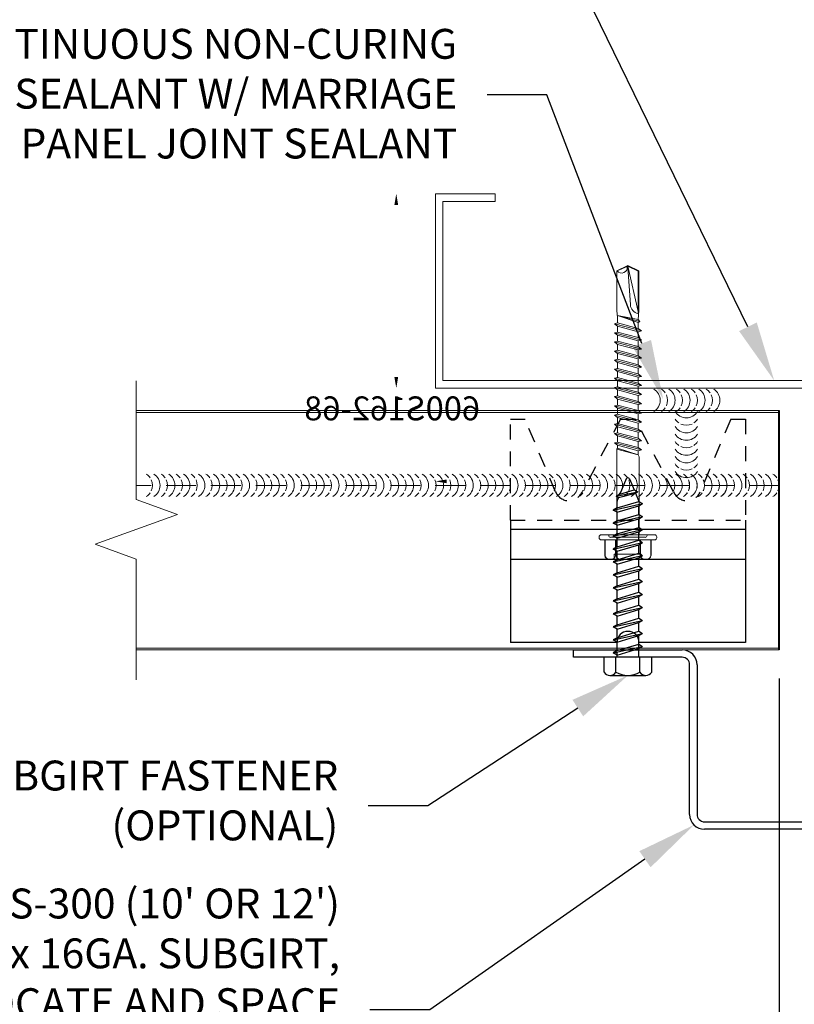
# Model space of a CAD drawing. Units: inches. Extents: x -27.5 to 44, y -18.8 to 17.6.
# Drawn here: x -13.1 to -6.6, y 2.5 to 10.7 of the extents above; entities that cross this region are included whole.
import ezdxf
from ezdxf import colors
from ezdxf.entities.mleader import LeaderData, LeaderLine
from ezdxf.math import Vec2, Vec3

# ---------------------------------------------------------------- set-up
doc = ezdxf.new("R2010")
doc.units = ezdxf.units.IN
doc.header["$MEASUREMENT"] = 0
doc.linetypes.add('HIDDEN', pattern=[0.375, 0.25, -0.125])
doc.linetypes.add('HIDDEN2', pattern=[0.1875, 0.125, -0.0625])
doc.layers.get('0').update_dxf_attribs({"linetype": 'CONTINUOUS'})
doc.layers.get('DEFPOINTS').update_dxf_attribs({"linetype": 'CONTINUOUS'})
for name, color, linetype, lineweight in [('_BYOTHERS', 9, 'CONTINUOUS', 5), ('_DIM', 6, 'CONTINUOUS', 5), ('_PANEL', 4, 'CONTINUOUS', 13), ('_SEALANT', 3, 'CONTINUOUS', 5), ('PANEL', 1, 'CONTINUOUS', 40)]:
    doc.layers.add(name, color=color, linetype=linetype, lineweight=lineweight)
doc.layers.add('_FASTENER', color=1, linetype='CONTINUOUS')
doc.layers.add('_TXT', color=7, linetype='CONTINUOUS')
doc.styles.add('Metl-Span', font='romans.shx', dxfattribs={"height": 0.0625})
doc.styles.add('Metl-Span BOLD', font='kalingab.ttf', dxfattribs={"height": 0.0625})
doc.styles.add('NCI_Detail', font='simplex.shx', dxfattribs={"width": 0.85, "height": 0.1})
doc.styles.add('ROMANS', font='ROMANS.SHX')
doc.styles.get("Standard").update_dxf_attribs({"font": 'simplex.shx'})
doc.dimstyles.new('Metl-Span', dxfattribs={"dimtxt": 0.0625, "dimasz": 0.125, "dimexe": 0.06, "dimexo": 0.06, "dimgap": 0.046875, "dimtad": 1, "dimdec": 4, "dimzin": 0, "dimdsep": 46, "dimlunit": 4, "dimtxsty": 'ROMANS', "dimcen": 0.125, "dimdle": 5, "dimclrd": 256, "dimclre": 256, "dimclrt": 7, "dimadec": 0, "dimazin": 0, "dimtfac": 1, "dimtdec": 4, "dimtmove": 1, "dimatfit": 3, "dimfxl": 1, "dimtfill": 1, "dimfrac": 1, "dimtolj": 1, "dimtzin": 0, "dimarcsym": 0})
doc.dimstyles.get("Standard").update_dxf_attribs({"dimtxt": 0.1, "dimasz": 0.09375, "dimexe": 0.0625, "dimexo": 0.0625, "dimgap": 0.0625, "dimtad": 1, "dimdec": 4, "dimzin": 3, "dimdsep": 46, "dimlunit": 4, "dimtxsty": 'NCI_Detail', "dimcen": 0.09, "dimadec": 3, "dimazin": 0, "dimtfac": 0.66667, "dimtdec": 4, "dimtix": 1, "dimtmove": 1, "dimatfit": 3, "dimfxl": 1, "dimtolj": 1, "dimtzin": 0, "dimlwd": 25, "dimlwe": 25, "dimarcsym": 0})

# ---------------------------------------------------------------- blocks, each defined once
blk = doc.blocks.new('*D314')
at = {"layer": 'DEFPOINTS', "color": 0, "lineweight": 25, "transparency": 16777216}
for p, q in [((6.0625, 1.625), (6.3895, 1.625)), ((6.327, 1.5313), (6.327, 0.0937)), ((6.0625, 0), (6.3895, 0))]:
    blk.add_line(p, q, dxfattribs=at)
at = {"layer": 'DEFPOINTS', "color": 0, "transparency": 16777216}
for p in [(6, 1.625), (6, 0), (6.327, 0)]:
    blk.add_point(p, dxfattribs=at)
for points in [[(6.3114, 1.5313), (6.3427, 1.5313), (6.327, 1.625)], [(6.3114, 0.0937), (6.3427, 0.0937), (6.327, 0)]]:
    blk.add_solid(points, dxfattribs=at)
at = {"layer": 'DEFPOINTS', "color": 0, "transparency": 16777216, "insert": (6.1868, 0.8125), "char_height": 0.1, "attachment_point": 5, "rotation": 90, "style": 'NCI_Detail'}
blk.add_mtext('\\A1;1{\\H0.66667x;\\S5/8;}"', dxfattribs=at)
blk = doc.blocks.new('*D315')
at = {"layer": 'DEFPOINTS', "color": 0, "lineweight": 25, "transparency": 16777216}
for p, q in [((0, -0.0625), (0, -0.8416)), ((6, -0.0625), (6, -0.8416)), ((0.0937, -0.7791), (5.9062, -0.7791))]:
    blk.add_line(p, q, dxfattribs=at)
at = {"layer": 'DEFPOINTS', "color": 0, "transparency": 16777216}
for p in [(0, 0), (6, 0), (6, -0.7791)]:
    blk.add_point(p, dxfattribs=at)
for points in [[(0.0937, -0.7635), (0.0937, -0.7947), (0, -0.7791)], [(5.9062, -0.7635), (5.9062, -0.7947), (6, -0.7791)]]:
    blk.add_solid(points, dxfattribs=at)
at = {"layer": 'DEFPOINTS', "color": 0, "transparency": 16777216, "insert": (3, -0.6571), "char_height": 0.1, "attachment_point": 5, "style": 'NCI_Detail'}
blk.add_mtext('\\A1;6"', dxfattribs=at)
blk = doc.blocks.new('*D336')
at = {"layer": '_DIM', "lineweight": -2, "transparency": 16777216}
for p, q in [((-6.7557, 5.2173), (-6.7557, 0.2223)), ((-6.5034, 5.2173), (-6.5034, 0.2223)), ((-7.2557, 0.4623), (-7.7557, 0.4623)), ((-6.7557, 0.4623), (-6.5034, 0.4623)), ((-6.0034, 0.4623), (-5.5034, 0.4623))]:
    blk.add_line(p, q, dxfattribs=at)
at = {"layer": '_DIM', "transparency": 16777216}
for points in [[(-7.2557, 0.5456), (-7.2557, 0.379), (-6.7557, 0.4623)], [(-6.0034, 0.5456), (-6.0034, 0.379), (-6.5034, 0.4623)]]:
    blk.add_solid(points, dxfattribs=at)
at = {"layer": 'DEFPOINTS', "color": 0, "transparency": 16777216}
for p in [(-6.7557, 5.4573), (-6.5034, 5.4573), (-6.5034, 0.4623)]:
    blk.add_point(p, dxfattribs=at)
at = {"layer": '_DIM', "color": 7, "transparency": 16777216, "insert": (-3.9179, 0.8998), "char_height": 0.25, "attachment_point": 5, "style": 'ROMANS', "bg_fill": 3, "box_fill_scale": 1.25, "bg_fill_color": 256, "bg_fill_true_color": 13158600, "bg_fill_transparency": 0}
blk.add_mtext('\\A1;{\\H1x;\\S1#4;}" MAX.** TYP.', dxfattribs=at)
blk = doc.blocks.new('414605')
at = {"layer": '_FASTENER', "linetype": 'Continuous', "lineweight": 0}
for p, q in [((-0.1752, 0.1926), (-0.0429, 0.1926)), ((-0.1741, 0.1931), (-0.0429, 0.1931)), ((-0.0429, -0.2229), (-0.0429, 0.2229)), ((-0.0429, 0.1931), (-0.0429, 0.1045)), ((-0.0429, 0.1926), (-0.0429, -0.1927)), ((-0.0246, 0.2411), (-0.0182, 0.2411)), ((0, 0.2229), (0, -0.2229)), ((-0.2035, -0.1596), (-0.2035, 0.1596)), ((-0.2035, 0.1102), (-0.1622, 0.1102)), ((-0.2026, 0.1375), (-0.2026, 0.16)), ((-0.1749, 0.1018), (-0.0429, 0.1018)), ((-0.0429, 0.1045), (-0.1741, 0.1045)), ((-0.1622, 0.1102), (-0.1622, -0.1151)), ((-0.0429, 0.1018), (-0.0429, -0.0993)), ((-0.0214, 0.1446), (-0.0214, -0.1446)), ((0, 0.1607), (-0.0054, 0.1607)), ((0.6519, 0.0937), (0, 0.0937)), ((0, 0.0937), (0, -0.0937)), ((0.6672, 0.0857), (0.6519, 0.0937)), ((0.6519, 0.0937), (0.6672, 0.0857)), ((0.7027, 0.0857), (0.6672, 0.0857)), ((0.6672, 0.0857), (0.7148, -0.0917)), ((0.7246, -0.0857), (0.6672, 0.0857)), ((0.6672, 0.0857), (0.7148, -0.0917)), ((0.7087, 0.1125), (0.7027, 0.0857)), ((0.7027, 0.0857), (0.7486, -0.0857)), ((0.7293, 0.0857), (0.7087, 0.1125)), ((0.7087, 0.1125), (0.769, -0.1125)), ((0.7799, 0.0857), (0.7293, 0.0857)), ((0.7753, -0.0857), (0.7293, 0.0857)), ((0.7859, 0.1125), (0.7799, 0.0857)), ((0.7799, 0.0857), (0.8258, -0.0857)), ((0.8065, 0.0857), (0.7859, 0.1125)), ((0.7859, 0.1125), (0.8462, -0.1125)), ((0.8571, 0.0857), (0.8065, 0.0857)), ((0.8525, -0.0857), (0.8065, 0.0857)), ((0.8631, 0.1125), (0.8571, 0.0857)), ((0.8571, 0.0857), (0.903, -0.0857)), ((0.8837, 0.0857), (0.8631, 0.1125)), ((0.8631, 0.1125), (0.9234, -0.1125)), ((0.9343, 0.0857), (0.8837, 0.0857)), ((0.9297, -0.0857), (0.8837, 0.0857)), ((0.9403, 0.1125), (0.9343, 0.0857)), ((0.9343, 0.0857), (0.9802, -0.0857)), ((0.9609, 0.0857), (0.9403, 0.1125)), ((0.9403, 0.1125), (1.0006, -0.1125)), ((1.0113, 0.0857), (0.9609, 0.0857)), ((1.0069, -0.0857), (0.9609, 0.0857)), ((1.0173, 0.1125), (1.0113, 0.0857)), ((1.0113, 0.0857), (1.0572, -0.0857)), ((1.0379, 0.0857), (1.0173, 0.1125)), ((1.0173, 0.1125), (1.0775, -0.1125)), ((1.0882, 0.0857), (1.0379, 0.0857)), ((1.0838, -0.0857), (1.0379, 0.0857)), ((1.0942, 0.1125), (1.0882, 0.0857)), ((1.0882, 0.0857), (1.1341, -0.0857)), ((1.1148, 0.0857), (1.0942, 0.1125)), ((1.0942, 0.1125), (1.1545, -0.1125)), ((1.1652, 0.0857), (1.1148, 0.0857)), ((1.1608, -0.0857), (1.1148, 0.0857)), ((1.1712, 0.1125), (1.1652, 0.0857)), ((1.1652, 0.0857), (1.2111, -0.0857)), ((1.1918, 0.0857), (1.1712, 0.1125)), ((1.1712, 0.1125), (1.2314, -0.1125)), ((1.2421, 0.0857), (1.1918, 0.0857)), ((1.2377, -0.0857), (1.1918, 0.0857)), ((1.2481, 0.1125), (1.2421, 0.0857)), ((1.2421, 0.0857), (1.2881, -0.0857)), ((1.2687, 0.0857), (1.2481, 0.1125)), ((1.2481, 0.1125), (1.3084, -0.1125)), ((1.3181, 0.0857), (1.2687, 0.0857)), ((1.3147, -0.0857), (1.2687, 0.0857)), ((1.3241, 0.1125), (1.3181, 0.0857)), ((1.3181, 0.0857), (1.364, -0.0857)), ((1.3447, 0.0857), (1.3241, 0.1125)), ((1.3241, 0.1125), (1.3843, -0.1125)), ((1.394, 0.0857), (1.3447, 0.0857)), ((1.3906, -0.0857), (1.3447, 0.0857)), ((1.4, 0.1125), (1.394, 0.0857)), ((1.394, 0.0857), (1.4399, -0.0857)), ((1.4206, 0.0857), (1.4, 0.1125)), ((1.4, 0.1125), (1.4603, -0.1125)), ((1.47, 0.0857), (1.4206, 0.0857)), ((1.4666, -0.0857), (1.4206, 0.0857)), ((1.4759, 0.1125), (1.47, 0.0857)), ((1.47, 0.0857), (1.5159, -0.0857)), ((1.4966, 0.0857), (1.4759, 0.1125)), ((1.4759, 0.1125), (1.5362, -0.1125)), ((1.5459, 0.0857), (1.4966, 0.0857)), ((1.5425, -0.0857), (1.4966, 0.0857)), ((1.5519, 0.1125), (1.5459, 0.0857)), ((1.5459, 0.0857), (1.5918, -0.0857)), ((1.5725, 0.0857), (1.5519, 0.1125)), ((1.5519, 0.1125), (1.6122, -0.1125)), ((1.6218, 0.0857), (1.5725, 0.0857)), ((1.6185, -0.0857), (1.5725, 0.0857)), ((1.6278, 0.1125), (1.6218, 0.0857)), ((1.6218, 0.0857), (1.6678, -0.0857)), ((1.6485, 0.0857), (1.6278, 0.1125)), ((1.6278, 0.1125), (1.6881, -0.1125)), ((1.6978, 0.0857), (1.6485, 0.0857)), ((1.6944, -0.0857), (1.6485, 0.0857)), ((1.7038, 0.1125), (1.6978, 0.0857)), ((1.6978, 0.0857), (1.7437, -0.0857)), ((1.7244, 0.0857), (1.7038, 0.1125)), ((1.7038, 0.1125), (1.7641, -0.1125)), ((1.7737, 0.0857), (1.7244, 0.0857)), ((1.7703, -0.0857), (1.7244, 0.0857)), ((1.7737, 0.0857), (1.783, 0.1002)), ((1.833, -0.0865), (1.7737, 0.0857)), ((1.783, 0.1002), (1.8004, 0.0857)), ((1.783, 0.1002), (1.833, -0.0865)), ((1.875, 0.0921), (1.8004, 0.0857)), ((1.8004, 0.0857), (1.833, -0.0865)), ((1.8478, 0.085), (2.2034, 0.0856)), ((2.2445, -0.0012), (1.8674, 0.0851)), ((2.207, 0.0921), (1.875, 0.0921)), ((2.2034, 0.0856), (2.2445, -0.0012)), ((2.25, 0), (2.207, 0.0921)), ((-0.2032, -0.0667), (-0.2032, 0.0692)), ((2.2375, -0.0015), (1.923, 0.0205)), ((2.243, -0.0051), (2.2062, -0.0896)), ((2.207, -0.0921), (2.25, 0)), ((2.2445, -0.0012), (2.2375, -0.0015)), ((-0.1622, -0.1151), (-0.2032, -0.1151)), ((-0.2028, -0.1356), (-0.2028, -0.1582)), ((-0.0429, -0.0993), (-0.1749, -0.0993)), ((-0.0429, -0.1026), (-0.1743, -0.1026)), ((-0.0429, -0.1912), (-0.0429, -0.1026)), ((-0.0054, -0.1607), (0, -0.1607)), ((0, -0.0937), (0.7022, -0.0937)), ((0.7022, -0.0937), (0.7148, -0.0917)), ((0.7022, -0.0937), (0.7148, -0.0917)), ((0.7148, -0.0917), (0.7246, -0.0857)), ((0.7148, -0.0917), (0.7246, -0.0857)), ((0.7246, -0.0857), (0.7486, -0.0857)), ((0.7486, -0.0857), (0.769, -0.1125)), ((0.769, -0.1125), (0.7753, -0.0857)), ((0.7753, -0.0857), (0.8258, -0.0857)), ((0.8258, -0.0857), (0.8462, -0.1125)), ((0.8462, -0.1125), (0.8525, -0.0857)), ((0.8525, -0.0857), (0.903, -0.0857)), ((0.903, -0.0857), (0.9234, -0.1125)), ((0.9234, -0.1125), (0.9297, -0.0857)), ((0.9297, -0.0857), (0.9802, -0.0857)), ((0.9802, -0.0857), (1.0006, -0.1125)), ((1.0006, -0.1125), (1.0069, -0.0857)), ((1.0069, -0.0857), (1.0572, -0.0857)), ((1.0572, -0.0857), (1.0775, -0.1125)), ((1.0775, -0.1125), (1.0838, -0.0857)), ((1.0838, -0.0857), (1.1341, -0.0857)), ((1.1341, -0.0857), (1.1545, -0.1125)), ((1.1545, -0.1125), (1.1608, -0.0857)), ((1.1608, -0.0857), (1.2111, -0.0857)), ((1.2111, -0.0857), (1.2314, -0.1125)), ((1.2314, -0.1125), (1.2377, -0.0857)), ((1.2377, -0.0857), (1.2881, -0.0857)), ((1.2881, -0.0857), (1.3084, -0.1125)), ((1.3084, -0.1125), (1.3147, -0.0857)), ((1.3147, -0.0857), (1.364, -0.0857)), ((1.364, -0.0857), (1.3843, -0.1125)), ((1.3843, -0.1125), (1.3906, -0.0857)), ((1.3906, -0.0857), (1.4399, -0.0857)), ((1.4399, -0.0857), (1.4603, -0.1125)), ((1.4603, -0.1125), (1.4666, -0.0857)), ((1.4666, -0.0857), (1.5159, -0.0857)), ((1.5159, -0.0857), (1.5362, -0.1125)), ((1.5362, -0.1125), (1.5425, -0.0857)), ((1.5425, -0.0857), (1.5918, -0.0857)), ((1.5918, -0.0857), (1.6122, -0.1125)), ((1.6122, -0.1125), (1.6185, -0.0857)), ((1.6185, -0.0857), (1.6678, -0.0857)), ((1.6678, -0.0857), (1.6881, -0.1125)), ((1.6881, -0.1125), (1.6944, -0.0857)), ((1.6944, -0.0857), (1.7437, -0.0857)), ((1.7437, -0.0857), (1.7641, -0.1125)), ((1.7641, -0.1125), (1.7703, -0.0857)), ((1.7703, -0.0857), (1.8166, -0.0857)), ((1.8166, -0.0857), (1.875, -0.0921)), ((1.875, -0.0921), (2.207, -0.0921)), ((-0.0429, -0.1927), (-0.1752, -0.1927)), ((-0.1743, -0.1912), (-0.0429, -0.1912)), ((-0.0182, -0.2411), (-0.0246, -0.2411))]:
    blk.add_line(p, q, dxfattribs=at)
for centre, radius, start, end in [((-0.1701, 0.1596), 0.0334, 98.71622, 180), ((-0.1692, 0.16), 0.0334, 98.58422, 180), ((-0.0246, 0.2229), 0.0182, 90, 180), ((-0.0182, 0.2229), 0.0182, 0, 90), ((-0.1703, 0.0692), 0.0329, 97.92473, 180), ((-0.1692, 0.1375), 0.0334, 180, 261.41578), ((-0.0054, 0.1446), 0.0161, 90, 180), ((1.9288, 0.1034), 0.0831, 192.7546, 265.99637), ((-0.1703, -0.0667), 0.0329, 180, 262.07527), ((2.2348, -0.0518), 0.0474, 80.03417, 232.87894), ((-0.1701, -0.1596), 0.0334, 180, 261.28378), ((-0.1694, -0.1356), 0.0334, 98.5132, 180), ((-0.1694, -0.1582), 0.0334, 180, 261.4868), ((-0.0054, -0.1446), 0.0161, 180, 270), ((-0.0246, -0.2229), 0.0182, 180, 270), ((-0.0182, -0.2229), 0.0182, 270, 360)]:
    blk.add_arc(centre, radius, start, end, dxfattribs=at)
at = {"layer": '_TXT'}
for tag, p, flags in [('BOMDESC', (0.0396, 0.6839), 9), ('PARTNO', (0.0451, 0.5883), 1), ('QTY', (0.0414, 0.4968), 1), ('LF', (0.0457, 0.4101), 1), ('DIVISOR', (0.05, 0.3234), 1), ('CLASS', (0.0544, 0.2367), 1)]:
    blk.add_attdef(tag, p, '', height=0.0625, dxfattribs=dict(at, flags=flags))
blk = doc.blocks.new('VS300-10')
at = {"layer": '_FASTENER'}
for p, q in [((-1.8443, -0.062), (-1.8443, 0)), ((-1.8443, 0), (-0.9375, 0)), ((0.9375, 0), (1.8443, 0)), ((1.8443, 0), (1.8443, -0.062)), ((-0.9375, -0.062), (-1.8443, -0.062)), ((1.8443, -0.062), (0.9375, -0.062)), ((-0.875, -1.3755), (-0.875, -0.1245)), ((-0.813, -0.1245), (-0.813, -1.3755)), ((0.813, -1.3755), (0.813, -0.1245)), ((0.875, -0.1245), (0.875, -1.3755)), ((-0.7505, -1.438), (0.7505, -1.438)), ((0.7505, -1.5), (-0.7505, -1.5))]:
    blk.add_line(p, q, dxfattribs=at)
for centre, radius, start, end in [((-0.9375, -0.1245), 0.1245, 0, 90), ((-0.9375, -0.1245), 0.0625, 0, 90), ((0.9375, -0.1245), 0.1245, 90, 180), ((0.9375, -0.1245), 0.0625, 90, 180), ((-0.7505, -1.3755), 0.1245, 180, 270), ((-0.7505, -1.3755), 0.0625, 180, 270), ((0.7505, -1.3755), 0.1245, 270, 0), ((0.7505, -1.3755), 0.0625, 270, 0)]:
    blk.add_arc(centre, radius, start, end, dxfattribs=at)
at = {"layer": '_TXT', "style": 'ROMANS'}
for tag, p, flags in [('CLASS', (-0.6539, -0.6851), 1), ('DIVISOR', (-0.6539, -0.809), 1), ('LF', (-0.6539, -0.9328), 1), ('QTY', (-0.6539, -1.0567), 1), ('PARTNO', (-0.6539, -1.172), 9), ('BOMDESC', (-0.6539, -1.2958), 9)]:
    blk.add_attdef(tag, p, '', height=0.0938, dxfattribs=dict(at, flags=flags))
blk = doc.blocks.new('*U75')
for centre, start, end in [((-0.1704, 0.4267), 121.74278, 145.46249), ((-0.1082, 0.4267), 121.74278, 238.25722), ((-0.0457, 0.4267), 121.74278, 145.46249), ((0.0165, 0.4267), 121.74278, 238.25722), ((0.079, 0.4267), 121.74278, 145.46249), ((0.1412, 0.4267), 121.74278, 238.25722), ((0.204, 0.4267), 121.74278, 145.46249), ((0.2665, 0.4267), 121.74278, 238.25722), ((0.329, 0.4267), 121.74278, 145.46249), ((0.3912, 0.4267), 121.74278, 238.25722), ((0.4537, 0.4267), 121.74278, 145.46249), ((0.5159, 0.4267), 121.74278, 238.25722), ((0.5784, 0.4267), 121.74278, 145.46249), ((0.6406, 0.4267), 121.74278, 238.25722), ((0.7031, 0.4267), 121.74278, 145.46249), ((0.7653, 0.4267), 121.74278, 238.25722), ((0.8278, 0.4267), 121.74278, 145.46249), ((0.89, 0.4267), 121.74278, 238.25722), ((0.9525, 0.4267), 121.74278, 145.46249), ((1.0147, 0.4267), 121.74278, 238.25722), ((1.0772, 0.4267), 121.74278, 145.46249), ((1.1394, 0.4267), 121.74278, 238.25722), ((1.2019, 0.4267), 121.74278, 145.46249), ((1.2641, 0.4267), 121.74278, 238.25722), ((1.3266, 0.4267), 121.74278, 145.46249), ((1.3888, 0.4267), 121.74278, 238.25722), ((1.4513, 0.4267), 121.74278, 145.46249), ((1.5135, 0.4267), 121.74278, 238.25722), ((1.576, 0.4267), 121.74278, 145.46249), ((1.6382, 0.4267), 121.74278, 238.25722), ((1.7007, 0.4267), 121.74278, 145.46249), ((1.7629, 0.4267), 121.74278, 238.25722), ((1.8254, 0.4267), 121.74278, 145.46249), ((1.8876, 0.4267), 121.74278, 238.25722), ((1.9501, 0.4267), 121.74278, 145.46249), ((2.0123, 0.4267), 121.74278, 238.25722), ((2.0748, 0.4267), 121.74278, 145.46249), ((2.137, 0.4267), 121.74278, 238.25722), ((2.1995, 0.4267), 121.74278, 145.46249), ((2.2617, 0.4267), 121.74278, 238.25722), ((2.3242, 0.4267), 121.74278, 145.46249), ((2.3864, 0.4267), 121.74278, 238.25722), ((2.4489, 0.4267), 121.74278, 145.46249), ((2.5111, 0.4267), 121.74278, 238.25722), ((2.5736, 0.4267), 121.74278, 145.46249), ((2.6358, 0.4267), 121.74278, 238.25722), ((2.6983, 0.4267), 121.74278, 145.46249), ((2.7605, 0.4267), 121.74278, 238.25722), ((2.823, 0.4267), 121.74278, 145.46249), ((2.8852, 0.4267), 121.74278, 238.25722), ((2.9477, 0.4267), 121.74278, 145.46249), ((3.0099, 0.4267), 121.74278, 238.25722), ((3.0724, 0.4267), 121.74278, 145.46249), ((3.1346, 0.4267), 121.74278, 238.25722), ((3.1971, 0.4267), 121.74278, 145.46249), ((3.2593, 0.4267), 121.74278, 238.25722), ((3.3218, 0.4267), 121.74278, 145.46249), ((3.384, 0.4267), 121.74278, 238.25722), ((3.4465, 0.4267), 121.74278, 145.46249), ((3.5087, 0.4267), 121.74278, 238.25722), ((3.5712, 0.4267), 121.74278, 145.46249), ((3.6334, 0.4267), 121.74278, 238.25722), ((3.6959, 0.4267), 121.74278, 145.46249), ((3.7581, 0.4267), 121.74278, 238.25722), ((3.8206, 0.4267), 121.74278, 145.46249), ((3.8828, 0.4267), 121.74278, 238.25722), ((3.9453, 0.4267), 121.74278, 145.46249), ((4.0075, 0.4267), 121.74278, 238.25722), ((4.07, 0.4267), 121.74278, 145.46249), ((4.1322, 0.4267), 121.74278, 238.25722), ((4.1947, 0.4267), 121.74278, 145.46249), ((4.2569, 0.4267), 121.74278, 238.25722), ((4.3194, 0.4267), 121.74278, 145.46249), ((4.3816, 0.4267), 121.74278, 238.25722), ((4.4441, 0.4267), 121.74278, 145.46249), ((4.5063, 0.4267), 121.74278, 238.25722), ((4.5688, 0.4267), 121.74278, 145.46249), ((4.631, 0.4267), 121.74278, 238.25722), ((4.6935, 0.4267), 121.74278, 145.46249), ((4.7557, 0.4267), 121.74278, 238.25722), ((4.8182, 0.4267), 121.74278, 145.46249), ((4.8804, 0.4267), 121.74278, 238.25722), ((4.9429, 0.4267), 121.74278, 145.46249), ((5.0051, 0.4267), 121.74278, 238.25722), ((5.0676, 0.4267), 121.74278, 145.46249), ((-0.1704, 0.4267), 154.83609, 205.16391), ((-0.0457, 0.4267), 154.83609, 205.16391), ((0.079, 0.4267), 154.83609, 205.16391), ((0.204, 0.4267), 154.83609, 205.16391), ((0.329, 0.4267), 154.83609, 205.16391), ((0.4537, 0.4267), 154.83609, 205.16391), ((0.5784, 0.4267), 154.83609, 205.16391), ((0.7031, 0.4267), 154.83609, 205.16391), ((0.8278, 0.4267), 154.83609, 205.16391), ((0.9525, 0.4267), 154.83609, 205.16391), ((1.0772, 0.4267), 154.83609, 205.16391), ((1.2019, 0.4267), 154.83609, 205.16391), ((1.3266, 0.4267), 154.83609, 205.16391), ((1.4513, 0.4267), 154.83609, 205.16391), ((1.576, 0.4267), 154.83609, 205.16391), ((1.7007, 0.4267), 154.83609, 205.16391), ((1.8254, 0.4267), 154.83609, 205.16391), ((1.9501, 0.4267), 154.83609, 205.16391), ((2.0748, 0.4267), 154.83609, 205.16391), ((2.1995, 0.4267), 154.83609, 205.16391), ((2.3242, 0.4267), 154.83609, 205.16391), ((2.4489, 0.4267), 154.83609, 205.16391), ((2.5736, 0.4267), 154.83609, 205.16391), ((2.6983, 0.4267), 154.83609, 205.16391), ((2.823, 0.4267), 154.83609, 205.16391), ((2.9477, 0.4267), 154.83609, 205.16391), ((3.0724, 0.4267), 154.83609, 205.16391), ((3.1971, 0.4267), 154.83609, 205.16391), ((3.3218, 0.4267), 154.83609, 205.16391), ((3.4465, 0.4267), 154.83609, 205.16391), ((3.5712, 0.4267), 154.83609, 205.16391), ((3.6959, 0.4267), 154.83609, 205.16391), ((3.8206, 0.4267), 154.83609, 205.16391), ((3.9453, 0.4267), 154.83609, 205.16391), ((4.07, 0.4267), 154.83609, 205.16391), ((4.1947, 0.4267), 154.83609, 205.16391), ((4.3194, 0.4267), 154.83609, 205.16391), ((4.4441, 0.4267), 154.83609, 205.16391), ((4.5688, 0.4267), 154.83609, 205.16391), ((4.6935, 0.4267), 154.83609, 205.16391), ((4.8182, 0.4267), 154.83609, 205.16391), ((4.9429, 0.4267), 154.83609, 205.16391), ((5.0676, 0.4267), 154.83609, 205.16391), ((-0.1704, 0.4267), 214.53751, 238.25722), ((-0.0457, 0.4267), 214.53751, 238.25722), ((0.079, 0.4267), 214.53751, 238.25722), ((0.204, 0.4267), 214.53751, 238.25722), ((0.329, 0.4267), 214.53751, 238.25722), ((0.4537, 0.4267), 214.53751, 238.25722), ((0.5784, 0.4267), 214.53751, 238.25722), ((0.7031, 0.4267), 214.53751, 238.25722), ((0.8278, 0.4267), 214.53751, 238.25722), ((0.9525, 0.4267), 214.53751, 238.25722), ((1.0772, 0.4267), 214.53751, 238.25722), ((1.2019, 0.4267), 214.53751, 238.25722), ((1.3266, 0.4267), 214.53751, 238.25722), ((1.4513, 0.4267), 214.53751, 238.25722), ((1.576, 0.4267), 214.53751, 238.25722), ((1.7007, 0.4267), 214.53751, 238.25722), ((1.8254, 0.4267), 214.53751, 238.25722), ((1.9501, 0.4267), 214.53751, 238.25722), ((2.0748, 0.4267), 214.53751, 238.25722), ((2.1995, 0.4267), 214.53751, 238.25722), ((2.3242, 0.4267), 214.53751, 238.25722), ((2.4489, 0.4267), 214.53751, 238.25722), ((2.5736, 0.4267), 214.53751, 238.25722), ((2.6983, 0.4267), 214.53751, 238.25722), ((2.823, 0.4267), 214.53751, 238.25722), ((2.9477, 0.4267), 214.53751, 238.25722), ((3.0724, 0.4267), 214.53751, 238.25722), ((3.1971, 0.4267), 214.53751, 238.25722), ((3.3218, 0.4267), 214.53751, 238.25722), ((3.4465, 0.4267), 214.53751, 238.25722), ((3.5712, 0.4267), 214.53751, 238.25722), ((3.6959, 0.4267), 214.53751, 238.25722), ((3.8206, 0.4267), 214.53751, 238.25722), ((3.9453, 0.4267), 214.53751, 238.25722), ((4.07, 0.4267), 214.53751, 238.25722), ((4.1947, 0.4267), 214.53751, 238.25722), ((4.3194, 0.4267), 214.53751, 238.25722), ((4.4441, 0.4267), 214.53751, 238.25722), ((4.5688, 0.4267), 214.53751, 238.25722), ((4.6935, 0.4267), 214.53751, 238.25722), ((4.8182, 0.4267), 214.53751, 238.25722), ((4.9429, 0.4267), 214.53751, 238.25722), ((5.0676, 0.4267), 214.53751, 238.25722)]:
    blk.add_arc(centre, 0.1102, start, end)
blk = doc.blocks.new('7290')
at = {"layer": '_FASTENER'}
for p, q in [((-0.1238, 0.1997), (0, 0.1997)), ((-0.1514, 0.1498), (-0.1514, -0.1498)), ((-0.1238, 0.0999), (0, 0.0999)), ((-0.1238, -0.0999), (0, -0.0999)), ((-0.1238, -0.1997), (0, -0.1997))]:
    blk.add_line(p, q, dxfattribs=at)
at = {"layer": '_FASTENER', "linetype": 'Continuous'}
for p, q in [((0, -0.1997), (0, 0.1997)), ((0, 0.0903), (0.0459, 0.0903)), ((0.0185, 0.0903), (0.0368, 0.122)), ((0.0185, 0.0903), (0.0727, -0.0904)), ((0.0368, 0.122), (0.0911, -0.1221)), ((0.0551, 0.0903), (0.0368, 0.122)), ((0.0551, 0.0903), (0.1094, -0.0904)), ((0.0551, 0.0903), (0.127, 0.0903)), ((0.1269, 0.0903), (0.1453, 0.122)), ((0.1269, 0.0903), (0.1812, -0.0904)), ((0.1453, 0.122), (0.1996, -0.1221)), ((0.1636, 0.0903), (0.1453, 0.122)), ((0.1636, 0.0903), (0.2179, -0.0904)), ((0.1636, 0.0903), (0.2354, 0.0903)), ((0.2354, 0.0903), (0.2538, 0.122)), ((0.2354, 0.0903), (0.2897, -0.0904)), ((0.2538, 0.122), (0.308, -0.1221)), ((0.2721, 0.0903), (0.2538, 0.122)), ((0.2721, 0.0903), (0.3264, -0.0904)), ((0.2721, 0.0903), (0.344, 0.0903)), ((0.344, 0.0903), (0.3623, 0.122)), ((0.344, 0.0903), (0.3982, -0.0904)), ((0.3623, 0.122), (0.4165, -0.1221)), ((0.3806, 0.0903), (0.3623, 0.122)), ((0.3806, 0.0903), (0.4348, -0.0904)), ((0.3806, 0.0903), (0.4525, 0.0903)), ((0.4525, 0.0903), (0.4709, 0.122)), ((0.4525, 0.0903), (0.5067, -0.0904)), ((0.4709, 0.122), (0.5251, -0.1221)), ((0.4892, 0.0903), (0.4709, 0.122)), ((0.4892, 0.0903), (0.5434, -0.0904)), ((0.4892, 0.0903), (0.561, 0.0903)), ((0.561, 0.0903), (0.5793, 0.122)), ((0.561, 0.0903), (0.6153, -0.0904)), ((0.5793, 0.122), (0.6336, -0.1221)), ((0.5977, 0.0903), (0.5793, 0.122)), ((0.5977, 0.0903), (0.6519, -0.0904)), ((0.5977, 0.0903), (0.6695, 0.0903)), ((0.6695, 0.0903), (0.6878, 0.122)), ((0.6695, 0.0903), (0.7238, -0.0904)), ((0.6878, 0.122), (0.7421, -0.1221)), ((0.7061, 0.0903), (0.6878, 0.122)), ((0.7061, 0.0903), (0.7604, -0.0904)), ((0.7061, 0.0903), (0.778, 0.0903)), ((0.778, 0.0903), (0.7964, 0.122)), ((0.778, 0.0903), (0.8323, -0.0904)), ((0.7964, 0.122), (0.8507, -0.1221)), ((0.8147, 0.0903), (0.7964, 0.122)), ((0.8147, 0.0903), (0.869, -0.0904)), ((0.8147, 0.0903), (0.8866, 0.0903)), ((0.8866, 0.0903), (0.9049, 0.122)), ((0.8866, 0.0903), (0.9408, -0.0904)), ((0.9049, 0.122), (0.9591, -0.1221)), ((0.9232, 0.0903), (0.9049, 0.122)), ((0.9232, 0.0903), (0.9775, -0.0904)), ((0.9232, 0.0903), (0.9951, 0.0903)), ((0.9951, 0.0903), (1.0135, 0.122)), ((0.9951, 0.0903), (1.0493, -0.0904)), ((1.0135, 0.122), (1.0677, -0.1221)), ((1.0318, 0.0903), (1.0135, 0.122)), ((1.0318, 0.0903), (1.086, -0.0904)), ((1.0318, 0.0903), (1.1036, 0.0903)), ((1.1036, 0.0903), (1.1219, 0.122)), ((1.1036, 0.0903), (1.1579, -0.0904)), ((1.1219, 0.122), (1.1762, -0.1221)), ((1.1403, 0.0903), (1.1219, 0.122)), ((1.1403, 0.0903), (1.2122, 0.0903)), ((1.1403, 0.0903), (1.1945, -0.0904)), ((1.2122, 0.0903), (1.2305, 0.122)), ((1.2122, 0.0903), (1.2664, -0.0904)), ((1.2305, 0.122), (1.2848, -0.1221)), ((1.2488, 0.0903), (1.2305, 0.122)), ((1.2488, 0.0903), (1.3031, -0.0904)), ((1.2488, 0.0903), (1.304, 0.0903)), ((1.3349, 0.0788), (1.31, 0.0891)), ((1.3349, 0.0788), (1.3462, 0.0983)), ((1.3462, 0.0983), (1.3817, -0.0836)), ((1.3645, 0.0666), (1.3462, 0.0983)), ((1.3349, 0.0788), (1.3705, -0.0641)), ((1.4903, 0.0144), (1.3645, 0.0666)), ((1.3645, 0.0666), (1.4001, -0.0518)), ((1.3705, -0.0641), (1.31, -0.0891)), ((1.3705, -0.0641), (1.3817, -0.0836)), ((1.4001, -0.0518), (1.3817, -0.0836)), ((1.4903, -0.0144), (1.4001, -0.0518)), ((0, -0.0904), (0.1001, -0.0904)), ((0.0727, -0.0904), (0.0911, -0.1221)), ((0.1094, -0.0904), (0.0911, -0.1221)), ((0.1094, -0.0904), (0.1812, -0.0904)), ((0.1812, -0.0904), (0.1996, -0.1221)), ((0.2179, -0.0904), (0.1996, -0.1221)), ((0.2179, -0.0904), (0.2897, -0.0904)), ((0.2897, -0.0904), (0.308, -0.1221)), ((0.3264, -0.0904), (0.308, -0.1221)), ((0.3264, -0.0904), (0.3982, -0.0904)), ((0.3982, -0.0904), (0.4165, -0.1221)), ((0.4348, -0.0904), (0.4165, -0.1221)), ((0.4348, -0.0904), (0.5067, -0.0904)), ((0.5067, -0.0904), (0.5251, -0.1221)), ((0.5434, -0.0904), (0.5251, -0.1221)), ((0.5434, -0.0904), (0.6153, -0.0904)), ((0.6153, -0.0904), (0.6336, -0.1221)), ((0.6519, -0.0904), (0.6336, -0.1221)), ((0.6519, -0.0904), (0.7238, -0.0904)), ((0.7238, -0.0904), (0.7421, -0.1221)), ((0.7604, -0.0904), (0.7421, -0.1221)), ((0.7604, -0.0904), (0.8323, -0.0904)), ((0.8323, -0.0904), (0.8507, -0.1221)), ((0.869, -0.0904), (0.8507, -0.1221)), ((0.869, -0.0904), (0.9408, -0.0904)), ((0.9408, -0.0904), (0.9591, -0.1221)), ((0.9775, -0.0904), (0.9591, -0.1221)), ((0.9775, -0.0904), (1.0493, -0.0904)), ((1.0493, -0.0904), (1.0677, -0.1221)), ((1.086, -0.0904), (1.0677, -0.1221)), ((1.086, -0.0904), (1.1579, -0.0904)), ((1.1579, -0.0904), (1.1762, -0.1221)), ((1.1945, -0.0904), (1.1762, -0.1221)), ((1.1945, -0.0904), (1.2664, -0.0904)), ((1.2664, -0.0904), (1.2848, -0.1221)), ((1.3031, -0.0904), (1.2848, -0.1221)), ((1.3031, -0.0904), (1.304, -0.0904))]:
    blk.add_line(p, q, dxfattribs=at)
at = {"layer": '_FASTENER'}
for centre, radius, start, end in [((-0.0924, 0.1498), 0.059, 122.1802, 237.8198), ((0.0432, 0), 0.1946, 149.12741, 210.87259), ((-0.0924, -0.1498), 0.059, 122.1802, 237.8198)]:
    blk.add_arc(centre, radius, start, end, dxfattribs=at)
at = {"layer": '_FASTENER', "linetype": 'Continuous'}
for centre, start, end in [((1.304, 0.0747), 67.5, 90), ((1.4844, 0), 292.5, 67.5), ((1.304, -0.0747), 270, 292.5)]:
    blk.add_arc(centre, 0.0156, start, end, dxfattribs=at)
at = {"layer": '_TXT'}
for tag, p, flags in [('BOMDESC', (0.174, -0.2359), 9), ('PARTNO', (0.1796, -0.3315), 1), ('QTY', (0.1758, -0.423), 1), ('LF', (0.1802, -0.5097), 1), ('DIVISOR', (0.1845, -0.5965), 1), ('CLASS', (0.1888, -0.6832), 1)]:
    blk.add_attdef(tag, p, '', height=0.0625, dxfattribs=dict(at, flags=flags))
blk = doc.blocks.new('111042')
at = {"layer": '_FASTENER'}
for p, q in [((-0.9827, 1.8652), (-0.8598, 1.8652)), ((-0.0614, 1.8652), (0.0614, 1.8652)), ((-0.9827, 1.022), (-0.9827, 0)), ((0.9827, 1.022), (0.9827, 0)), ((-0.9827, 0.947), (0.9827, 0.947)), ((-0.9827, 0.6968), (0.9827, 0.6968)), ((-0.0921, 0), (-0.9827, 0)), ((0.9827, 0), (0.0921, 0))]:
    blk.add_line(p, q, dxfattribs=at)
at = {"layer": '_FASTENER', "linetype": 'HIDDEN2'}
for p, q in [((-0.9827, 1.022), (-0.9827, 1.8652)), ((-0.6047, 1.2589), (-0.8598, 1.8652)), ((-0.0614, 1.8652), (-0.3822, 1.2589)), ((0.3822, 1.2589), (0.0614, 1.8652)), ((0.8598, 1.8652), (0.6047, 1.2589)), ((0.8598, 1.8652), (0.9827, 1.8652)), ((0.9827, 1.8652), (0.9827, 1.022)), ((-0.9827, 1.022), (0.9827, 1.022))]:
    blk.add_line(p, q, dxfattribs=at)
for centre in [(-0.4935, 1.3042), (0.4935, 1.3042)]:
    blk.add_arc(centre, 0.1201, 202.13886, 337.86114, dxfattribs=at)
at = {"layer": '_FASTENER'}
blk.add_arc((0, 0), 0.0921, 360, 180, dxfattribs=at)
at = {"layer": '_TXT', "style": 'ROMANS'}
for tag, p, flags in [('CLASS', (1.2163, 0.6323), 1), ('DIVISOR', (1.2163, 0.5085), 1), ('LF', (1.2163, 0.3846), 1), ('QTY', (1.2163, 0.2608), 1), ('PARTNO', (1.2163, 0.1455), 9), ('BOMDESC', (1.2163, 0.0216), 9)]:
    blk.add_attdef(tag, p, '', height=0.0938, dxfattribs=dict(at, flags=flags))
blk = doc.blocks.new('416455-A')
for centre, start, end in [((-0.0859, 1.3752), 64.83609, 115.16391), ((-0.0859, 1.3752), 124.53751, 148.25722), ((-0.0859, 1.313), 31.74278, 148.25722), ((-0.0859, 1.3752), 31.74278, 55.46249), ((-0.0859, 1.2505), 124.53751, 148.25722), ((-0.0859, 1.2505), 64.83609, 115.16391), ((-0.0859, 1.2505), 31.74278, 55.46249), ((0.625, 1.2538), 31.74278, 148.25722), ((-0.0859, 1.1883), 31.74278, 148.25722), ((-0.0859, 1.1258), 64.83609, 115.16391), ((0.625, 1.1913), 124.53751, 148.25722), ((0.625, 1.1291), 31.74278, 148.25722), ((0.625, 1.1913), 64.83609, 115.16391), ((0.625, 1.1913), 31.74278, 55.46249), ((-0.0859, 1.1258), 124.53751, 148.25722), ((-0.0859, 1.0636), 31.74278, 148.25722), ((-0.0859, 1.1258), 31.74278, 55.46249), ((0.0886, 1.0837), 121.74278, 238.25722), ((0.1511, 1.0837), 121.74278, 145.46249), ((0.2127, 1.0837), 121.74278, 238.25722), ((0.2755, 1.0837), 121.74278, 238.25722), ((0.3383, 1.0837), 121.74278, 145.46249), ((0.4008, 1.0837), 121.74278, 238.25722), ((0.4636, 1.0837), 121.74278, 238.25722), ((0.5264, 1.0837), 121.74278, 145.46249), ((0.5889, 1.0837), 121.74278, 238.25722), ((0.625, 1.0663), 124.53751, 148.25722), ((0.625, 1.0663), 64.83609, 115.16391), ((0.625, 1.0663), 31.74278, 55.46249), ((-0.0859, 1.0008), 124.53751, 148.25722), ((-0.0859, 1.0008), 64.83609, 115.16391), ((-0.0859, 1.0008), 31.74278, 55.46249), ((0.1511, 1.0837), 154.83609, 205.16391), ((0.3383, 1.0837), 154.83609, 205.16391), ((0.5264, 1.0837), 154.83609, 205.16391), ((0.625, 1.0038), 31.74278, 148.25722), ((-0.0859, 0.9383), 31.74278, 148.25722), ((0.1511, 1.0837), 214.53751, 238.25722), ((0.3383, 1.0837), 214.53751, 238.25722), ((0.5264, 1.0837), 214.53751, 238.25722), ((0.625, 0.9413), 124.53751, 148.25722), ((0.625, 0.8791), 31.74278, 148.25722), ((0.625, 0.9413), 64.83609, 115.16391), ((0.625, 0.9413), 31.74278, 55.46249), ((-0.0859, 0.8758), 124.53751, 148.25722), ((-0.0859, 0.8136), 31.74278, 148.25722), ((-0.0859, 0.8758), 64.83609, 115.16391), ((-0.0859, 0.8758), 31.74278, 55.46249), ((0.625, 0.8163), 124.53751, 148.25722), ((0.625, 0.8163), 64.83609, 115.16391), ((0.625, 0.8163), 31.74278, 55.46249), ((-0.0859, 0.7511), 124.53751, 148.25722), ((-0.0859, 0.7511), 64.83609, 115.16391), ((-0.0859, 0.7511), 31.74278, 55.46249), ((0.625, 0.7538), 31.74278, 148.25722), ((-0.0859, 0.6888), 31.74278, 148.25722), ((-0.0859, 0.6263), 124.53751, 148.25722), ((-0.0859, 0.6263), 64.83609, 115.16391), ((-0.0859, 0.6263), 31.74278, 55.46249)]:
    blk.add_arc(centre, 0.1102, start, end)
at = {"layer": '_SEALANT'}
for tag, p, flags in [('BOMDESC', (-0.6917, 1.3332), 9), ('PARTNO', (-0.6861, 1.2376), 1), ('QTY', (-0.6899, 1.1462), 1), ('LF', (-0.6855, 1.0594), 1), ('DIVISOR', (-0.6812, 0.9727), 1), ('CLASS', (-0.6769, 0.886), 1)]:
    blk.add_attdef(tag, p, '', height=0.0625, dxfattribs=dict(at, flags=flags))
blk = doc.blocks.new('*U271')
blk.add_lwpolyline([(5.5, 1.625), (6, 1.625), (6, 0), (0, 0), (0, 1.625), (0.5, 1.625), (0.5, 1.5615), (0.0635, 1.5615), (0.0635, 0.0635), (5.9365, 0.0635), (5.9365, 1.5615), (5.5, 1.5615)], close=True)
at = {"layer": 'DEFPOINTS', "insert": (6, -0.0689), "char_height": 0.2, "attachment_point": 1}
blk.add_mtext('\\pi-1.86667;600S162-68', dxfattribs=at)
at = {"layer": 'DEFPOINTS'}
dim = blk.add_linear_dim(base=(6.32705, 0), p1=(6, 1.625), p2=(6, 0), angle=90, dimstyle='Standard', dxfattribs=at)
dim.commit()
dim.dimension.update_dxf_attribs({"geometry": '*D314', "text_midpoint": (6.18677, 0.8125)})
dim = blk.add_linear_dim(base=(6, -0.77908), p1=(0, 0), p2=(6, 0), dimstyle='Standard', dxfattribs=at)
dim.commit()
dim.dimension.update_dxf_attribs({"geometry": '*D315', "text_midpoint": (3, -0.65706)})

msp = doc.modelspace()

# ---------------------------------------------------------------- linework, layer by layer
at = {"layer": '_BYOTHERS', "linetype": 'Continuous'}
msp.add_lwpolyline([(-12.12956, 5.20733), (-12.12956, 6.21483), (-12.47299, 6.33983), (-11.78612, 6.58983), (-12.12956, 6.71483), (-12.12956, 7.70733)], dxfattribs=at)
at = {"layer": '_PANEL'}
for points in [[(-6.75572, 7.45733), (-12.12956, 7.45733)], [(-12.12956, 7.44232), (-6.75572, 7.44232)], [(-6.75572, 5.47234), (-12.12956, 5.47234)], [(-12.12956, 5.45733), (-6.75572, 5.45733)]]:
    msp.add_lwpolyline(points, dxfattribs=at)
at = {"layer": '_PANEL', "color": 2, "linetype": 'HIDDEN'}
msp.add_lwpolyline([(-6.75572, 6.83233), (-12.12956, 6.83233)], dxfattribs=at)
at = {"layer": 'PANEL', "color": 2}
msp.add_line((-6.75572, 5.45733), (-6.75572, 7.45733), dxfattribs=at)

# ---------------------------------------------------------------- block references
at = {"layer": '_BYOTHERS', "xscale": -1}
for name, p in [('*U271', (-3.62956, 7.64483)), ('*U75', (-7.0364, 6.40566))]:
    msp.add_blockref(name, p, dxfattribs=at)
at = {"layer": '_DIM', "lineweight": 5, "xscale": -1, "rotation": 270}
msp.add_blockref('414605', (-8.02046, 6.41929), dxfattribs=at)
at = {"layer": '_DIM', "lineweight": 5}
msp.add_blockref('111042', (-8.02046, 5.51969), dxfattribs=at)
at = {"layer": '_FASTENER', "rotation": 90}
msp.add_blockref('7290', (-8.02046, 5.39531), dxfattribs=at)
at = {"layer": '_SEALANT', "xscale": -1, "rotation": 270}
msp.add_blockref('416455-A', (-8.61526, 6.91826), dxfattribs=at)

# ---------------------------------------------------------------- leaders
at = {"layer": '_DIM'}
ml = msp.add_multileader_mtext('Standard', dxfattribs=at)
ml.set_content('STEEL STUD\\P18 GA. MIN.\\P(NOT BY PANEL MANUFACTURER)', color=8, style='Metl-Span')
ml.set_leader_properties(color=256)
ml.build(insert=Vec2(0, 0))
ml.multileader.update_dxf_attribs({"text_left_attachment_type": 2, "text_right_attachment_type": 2, "dogleg_length": 0.125, "arrow_head_size": 0.5, "scale": 4})
ctx = ml.context
ctx.base_point, ctx.scale, ctx.char_height, ctx.arrow_head_size, ctx.landing_gap_size, ctx.plane_origin = Vec3(-15.92139, 11.64566), 4, 0.25, 0.5, 0.25, Vec3(-8.64593, 13.88489)
ctx.left_attachment, ctx.right_attachment, ctx.text_align_type = 2, 2, 2
notes = []
notes.append((ctx, [(0, (1, 1, 0), (-8.71901, 11.64566), (-1, 0), 0.5, [(0, [(-6.79773, 7.70833)], 0, [])])]))
ctx.mtext.insert, ctx.mtext.alignment, ctx.mtext.flow_direction = Vec3(-9.46901, 12.2528), 3, 5
ml = msp.add_multileader_mtext('Standard', dxfattribs=at)
ml.set_content('CONTINUOUS NON-CURING\\PBUTYL SEALANT W/ MARRIAGE\\PBEAD TO PANEL JOINT SEALANT', color=7, style='Metl-Span BOLD')
ml.set_leader_properties(color=256)
ml.build(insert=Vec2(0, 0))
ml.multileader.update_dxf_attribs({"text_left_attachment_type": 2, "text_right_attachment_type": 2, "dogleg_length": 0.125, "arrow_head_size": 0.5, "scale": 4})
ctx = ml.context
ctx.base_point, ctx.scale, ctx.char_height, ctx.arrow_head_size, ctx.landing_gap_size, ctx.plane_origin = Vec3(-15.45889, 10.09734), 4, 0.25, 0.5, 0.25, Vec3(-9.56642, 80.64968)
ctx.left_attachment, ctx.right_attachment, ctx.text_align_type = 2, 2, 2
notes.append((ctx, [(0, (1, 1, 0), (-8.69755, 10.09734), (-1, 0), 0.5, [(0, [(-7.72541, 7.55108)], 0, [])])]))
ctx.mtext.insert, ctx.mtext.alignment, ctx.mtext.flow_direction = Vec3(-9.44755, 10.6482), 3, 5
ml = msp.add_multileader_mtext('Standard', dxfattribs=at)
ml.set_content('\\A1;SUBGIRT FASTENER\\P(OPTIONAL)', color=7, style='Metl-Span BOLD')
ml.set_leader_properties(color=256)
ml.build(insert=Vec2(0, 0))
ml.multileader.update_dxf_attribs({"text_left_attachment_type": 2, "text_right_attachment_type": 2, "dogleg_length": 0.125, "arrow_head_size": 0.5, "scale": 4})
ctx = ml.context
ctx.base_point, ctx.scale, ctx.char_height, ctx.arrow_head_size, ctx.landing_gap_size, ctx.plane_origin = Vec3(-14.24353, 4.15196), 4, 0.25, 0.5, 0.25, Vec3(-6.91049, 73.27635)
ctx.left_attachment, ctx.right_attachment, ctx.text_align_type = 2, 2, 2
notes.append((ctx, [(0, (1, 1, 0), (-9.69143, 4.15196), (-1, 0), 0.5, [(0, [(-8.02046, 5.24394)], 0, [])])]))
ctx.mtext.insert, ctx.mtext.width, ctx.mtext.alignment, ctx.mtext.flow_direction = Vec3(-10.44143, 4.53146), 4.2736668, 3, 5
for ctx, leaders in notes:
    for number, flags, end, landing, length, lines in leaders:
        leader = LeaderData()
        leader.index, (leader.has_last_leader_line, leader.has_dogleg_vector, leader.attachment_direction) = number, flags
        leader.last_leader_point, leader.dogleg_vector, leader.dogleg_length = Vec3(end), Vec3(landing), length
        for number, points, colour, breaks in lines:
            line = LeaderLine()
            line.index, line.vertices, line.color, line.breaks = number, Vec3.list(points), colors.encode_raw_color(colour), breaks
            leader.lines.append(line)
        ctx.leaders.append(leader)

# ---------------------------------------------------------------- next in the draw order: dimensions: what is measured, and where the dimension line sits
dim = msp.add_linear_dim(base=(-6.5034, 0.4623), p1=(-6.75572, 5.45733), p2=(-6.5034, 5.45733), text='<> MAX.** TYP.', dimstyle='Metl-Span', dxfattribs=at)
dim.commit()
dim.dimension.update_dxf_attribs({"geometry": '*D336', "text_midpoint": (-3.91788, 0.4623), "dimtype": 160})

# ---------------------------------------------------------------- next in the draw order: block references
at = {"layer": '_FASTENER'}
msp.add_blockref('VS300-10', (-6.62956, 5.45733), dxfattribs=at)

# ---------------------------------------------------------------- next in the draw order: leaders
at = {"layer": '_DIM'}
ml = msp.add_multileader_mtext('Standard', dxfattribs=at)
ml.set_content('\\A1;SUBGIRT FASTENER\\P(OPTIONAL)', color=7, style='Metl-Span BOLD')
ml.set_leader_properties(color=256)
ml.build(insert=Vec2(0, 0))
ml.multileader.update_dxf_attribs({"text_left_attachment_type": 2, "text_right_attachment_type": 2, "dogleg_length": 0.125, "arrow_head_size": 0.5, "scale": 4})
ctx = ml.context
ctx.base_point, ctx.scale, ctx.char_height, ctx.arrow_head_size, ctx.landing_gap_size, ctx.plane_origin = Vec3(0.25647, 3.49581), 4, 0.25, 0.5, 0.25, Vec3(7.58951, 73.27635)
ctx.left_attachment, ctx.right_attachment, ctx.text_align_type = 2, 2, 2
notes = []
notes.append((ctx, [(0, (1, 1, 0), (4.80857, 3.49581), (-1, 0), 0.5, [(0, [(6.47954, 5.24394)], 0, [])])]))
ctx.mtext.insert, ctx.mtext.width, ctx.mtext.alignment, ctx.mtext.flow_direction = Vec3(4.05857, 3.87531), 4.2736668, 3, 5
ml = msp.add_multileader_mtext('Standard', dxfattribs=at)
ml.set_content('\\A1;VS-300 (10\' OR 12\')\\P1 1/2" x 16GA. SUBGIRT,\\PLOCATE AND SPACE\\PAS REQUIRED\\P(OPTIONAL)', color=7, style='Metl-Span BOLD')
ml.set_leader_properties(color=256)
ml.build(insert=Vec2(0, 0))
ml.multileader.update_dxf_attribs({"text_left_attachment_type": 2, "text_right_attachment_type": 2, "dogleg_length": 0.125, "arrow_head_size": 0.5, "scale": 4})
ctx = ml.context
ctx.base_point, ctx.scale, ctx.char_height, ctx.arrow_head_size, ctx.landing_gap_size, ctx.plane_origin = Vec3(-14.78532, 2.44751), 4, 0.25, 0.5, 0.25, Vec3(-7.56642, 71.25724)
ctx.left_attachment, ctx.right_attachment, ctx.text_align_type = 2, 2, 2
notes.append((ctx, [(0, (1, 1, 0), (-9.677, 2.44751), (-1, 0), 0.5, [(0, [(-7.46808, 3.99381)], 0, [])])]))
ctx.mtext.insert, ctx.mtext.alignment, ctx.mtext.flow_direction = Vec3(-10.427, 3.46181), 3, 5
for ctx, leaders in notes:
    for number, flags, end, landing, length, lines in leaders:
        leader = LeaderData()
        leader.index, (leader.has_last_leader_line, leader.has_dogleg_vector, leader.attachment_direction) = number, flags
        leader.last_leader_point, leader.dogleg_vector, leader.dogleg_length = Vec3(end), Vec3(landing), length
        for number, points, colour, breaks in lines:
            line = LeaderLine()
            line.index, line.vertices, line.color, line.breaks = number, Vec3.list(points), colors.encode_raw_color(colour), breaks
            leader.lines.append(line)
        ctx.leaders.append(leader)

doc.saveas('drawing.dxf')
